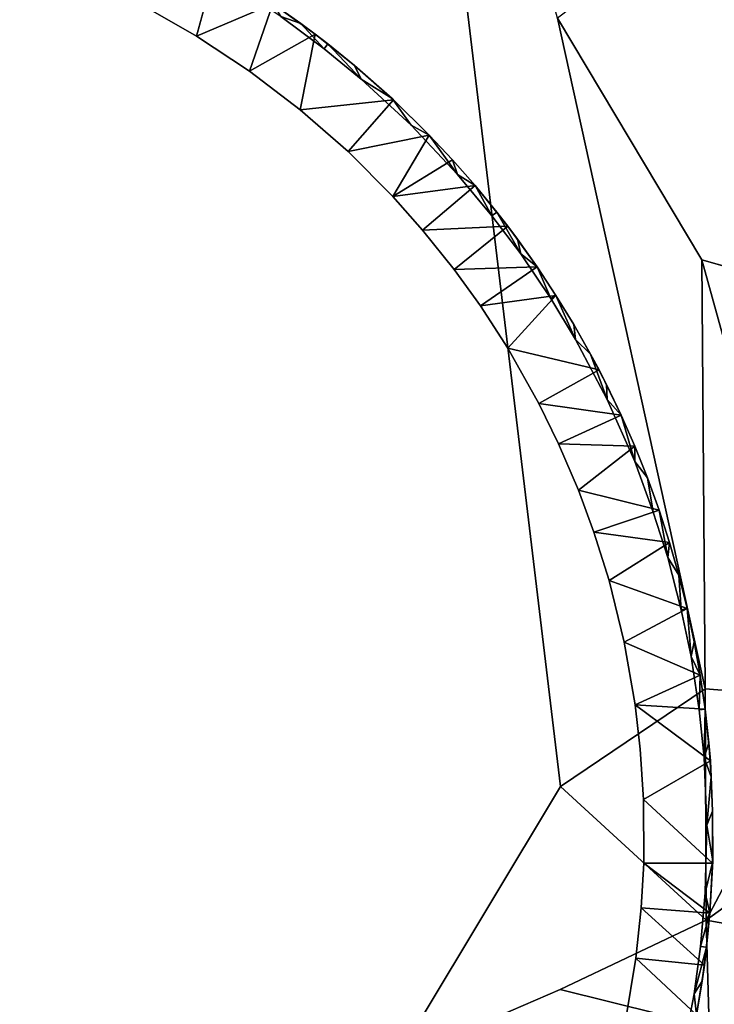
# Model space of a CAD drawing. Units: inches. Extents: x -25.6 to 25.6, y -15.1 to 13.8.
# Drawn here: x -6.7 to -1.9, y -9.3 to -2.6 of the extents above; entities that cross this region are included whole.
import ezdxf

# ---------------------------------------------------------------- set-up
doc = ezdxf.new("R2010")
doc.units = ezdxf.units.IN
doc.header["$MEASUREMENT"] = 0
doc.layers.add('SEAT-INSIDEFABRICSEAT', color=5, linetype='Continuous')
doc.layers.add('SEAT-TABLE', color=5, linetype='Continuous')

msp = doc.modelspace()

# ---------------------------------------------------------------- linework, layer by layer
at = {"layer": 'SEAT-INSIDEFABRICSEAT'}
for points, invisible_edges in [([(-19.1855, -12.2775, 17.4169), (-3.6202, 4.6645, 17.417), (-17.5248, 11.2144, 17.4169)], 15), ([(-0.0766, 11.0677, 8.3633), (18.4647, -12.2173, 8.3633), (-21.1993, 9.4648, 8.3638)], 15), ([(-21.8425, -11.5417, 8.3635), (-21.1993, 9.4648, 8.3638), (18.4647, -12.2173, 8.3633)], 15), ([(-19.1855, -12.2775, 17.4169), (-4.0915, 1.6621, 17.4171), (-3.6202, 4.6645, 17.417)], 15), ([(-4.0804, -9.7259, 17.4171), (-4.0915, 1.6621, 17.4171), (-19.1855, -12.2775, 17.4169)], 15), ([(-4.0915, 1.6621, 17.4171), (-4.0804, -9.7259, 17.4171), (-2.9513, -7.849, 17.4073)], 1), ([(-2.9513, -7.849, 17.4073), (-2.9733, -2.5766, 17.4078), (-4.0915, 1.6621, 17.4171)], 1), ([(-1.9832, -4.2351, 17.379), (-1.9912, -1.8239, 17.3805), (-2.9733, -2.5766, 17.4078)], 1), ([(-1.1735, -4.462, 17.3214), (-1.1884, -1.8239, 17.3254), (-1.9912, -1.8239, 17.3805)], 1), ([(-1.9912, -1.8239, 17.3805), (-1.9832, -4.2351, 17.379), (-1.1735, -4.462, 17.3214)], 1), ([(-2.9733, -2.5766, 17.4078), (-2.9513, -7.849, 17.4073), (-1.9604, -7.1774, 17.3785)], 1), ([(-4.0804, -9.7259, 17.4171), (-2.9538, -9.2414, 17.4069), (-2.9513, -7.849, 17.4073)], 2), ([(-1.9535, -8.7657, 17.375), (-2.9513, -7.849, 17.4073), (-2.9538, -9.2414, 17.4069)], 2), ([(-4.0804, -9.7259, 17.4171), (-2.9212, -9.939, 17.4084), (-2.9538, -9.2414, 17.4069)], 2), ([(-1.9323, -9.4944, 17.3776), (-2.9538, -9.2414, 17.4069), (-2.9212, -9.939, 17.4084)], 2)]:
    msp.add_3dface(points, dxfattribs=dict(at, invisible_edges=invisible_edges))
for points in [[(-1.9604, -7.1774, 17.3785), (-1.9832, -4.2351, 17.379), (-2.9733, -2.5766, 17.4078)], [(-1.9832, -4.2351, 17.379), (-1.9604, -7.1774, 17.3785), (-1.151, -7.2411, 17.3204)], [(-1.151, -7.2411, 17.3204), (-1.1735, -4.462, 17.3214), (-1.9832, -4.2351, 17.379)], [(-2.9513, -7.849, 17.4073), (-1.9535, -8.7657, 17.375), (-1.9604, -7.1774, 17.3785)], [(-1.151, -7.2411, 17.3204), (-1.9604, -7.1774, 17.3785), (-1.9535, -8.7657, 17.375)], [(-1.9535, -8.7657, 17.375), (-1.1369, -8.1763, 17.3143), (-1.151, -7.2411, 17.3204)], [(-1.9535, -8.7657, 17.375), (-1.1241, -8.9129, 17.311), (-1.1369, -8.1763, 17.3143)], [(-2.9538, -9.2414, 17.4069), (-1.9323, -9.4944, 17.3776), (-1.9535, -8.7657, 17.375)], [(-1.1241, -8.9129, 17.311), (-1.9535, -8.7657, 17.375), (-1.9323, -9.4944, 17.3776)], [(-1.9323, -9.4944, 17.3776), (-1.1168, -9.493, 17.3183), (-1.1241, -8.9129, 17.311)]]:
    msp.add_3dface(points, dxfattribs=at)
at = {"layer": 'SEAT-TABLE'}
for points, invisible_edges in [([(-9.7292, -1.3917, 27.2328), (-4.0534, -13.1178, 27.2328), (-9.2665, -1.3441, 27.2328)], 3), ([(-9.2665, -1.3441, 27.2328), (-3.7289, -12.7844, 27.2328), (-8.8974, -1.3295, 27.2328)], 3), ([(-9.2665, -1.3441, 27.2328), (-4.0534, -13.1178, 27.2328), (-3.7289, -12.7844, 27.2328)], 13), ([(-8.8974, -1.3295, 27.2328), (-3.428, -12.4299, 27.2328), (-8.5688, -1.3317, 27.2328)], 3), ([(-8.8974, -1.3295, 27.2328), (-3.7289, -12.7844, 27.2328), (-3.428, -12.4299, 27.2328)], 13), ([(-8.5688, -1.3317, 27.2328), (-3.428, -12.4299, 27.2328), (-3.1517, -12.0558, 27.2328)], 13), ([(-8.5688, -1.3317, 27.2328), (-3.1517, -12.0558, 27.2328), (-8.1052, -1.3628, 27.2328)], 3), ([(-10.1875, -1.4707, 27.2328), (-4.3997, -13.4283, 27.2328), (-9.7292, -1.3917, 27.2328)], 3), ([(-9.7292, -1.3917, 27.2328), (-4.3997, -13.4283, 27.2328), (-4.0534, -13.1178, 27.2328)], 13), ([(-8.1052, -1.3628, 27.2328), (-2.9012, -11.6633, 27.2328), (-7.6442, -1.4255, 27.2328)], 3), ([(-8.1052, -1.3628, 27.2328), (-3.1517, -12.0558, 27.2328), (-2.9012, -11.6633, 27.2328)], 13), ([(-10.6395, -1.5806, 27.2328), (-4.6897, -13.6569, 27.2328), (-10.1875, -1.4707, 27.2328)], 3), ([(-10.1875, -1.4707, 27.2328), (-4.6897, -13.6569, 27.2328), (-4.3997, -13.4283, 27.2328)], 13), ([(-7.6442, -1.4255, 27.2328), (-2.7418, -11.3766, 27.2328), (-7.1886, -1.5192, 27.2328)], 3), ([(-7.6442, -1.4255, 27.2328), (-2.9012, -11.6633, 27.2328), (-2.7418, -11.3766, 27.2328)], 13), ([(-7.1886, -1.5192, 27.2328), (-2.5773, -11.046, 27.2328), (-6.8322, -1.6165, 27.2328)], 3), ([(-7.1886, -1.5192, 27.2328), (-2.7418, -11.3766, 27.2328), (-2.5773, -11.046, 27.2328)], 13), ([(-11.083, -1.7209, 27.2328), (-4.9567, -13.8483, 27.2328), (-10.6395, -1.5806, 27.2328)], 3), ([(-10.6395, -1.5806, 27.2328), (-4.9567, -13.8483, 27.2328), (-4.6897, -13.6569, 27.2328)], 13), ([(-6.8322, -1.6165, 27.2328), (-2.5773, -11.046, 27.2328), (-2.4477, -10.7442, 27.2328)], 13), ([(-6.8322, -1.6165, 27.2328), (-2.4477, -10.7442, 27.2328), (-6.5197, -1.7173, 27.2328)], 3), ([(-11.5161, -1.8911, 27.2328), (-5.3502, -14.0956, 27.2328), (-11.083, -1.7209, 27.2328)], 3), ([(-11.083, -1.7209, 27.2328), (-5.3502, -14.0956, 27.2328), (-4.9567, -13.8483, 27.2328)], 13), ([(-6.5197, -1.7173, 27.2328), (-2.4477, -10.7442, 27.2328), (-2.3177, -10.3984, 27.2328)], 13), ([(-6.5197, -1.7173, 27.2328), (-2.3177, -10.3984, 27.2328), (-6.1751, -1.8503, 27.2328)], 3), ([(-11.9364, -2.0902, 27.2328), (-5.9704, -14.4156, 27.2328), (-11.5161, -1.8911, 27.2328)], 3), ([(-11.5161, -1.8911, 27.2328), (-5.6749, -14.2721, 27.2328), (-5.3502, -14.0956, 27.2328)], 13), ([(-11.5161, -1.8911, 27.2328), (-5.9704, -14.4156, 27.2328), (-5.6749, -14.2721, 27.2328)], 13), ([(-6.1751, -1.8503, 27.2328), (-2.2195, -10.0852, 27.2328), (-5.8743, -1.9825, 27.2328)], 3), ([(-6.1751, -1.8503, 27.2328), (-2.3177, -10.3984, 27.2328), (-2.2195, -10.0852, 27.2328)], 13), ([(-5.8743, -1.9825, 27.2328), (-2.1253, -9.7279, 27.2328), (-5.4607, -2.195, 27.2328)], 3), ([(-5.8743, -1.9825, 27.2328), (-2.2195, -10.0852, 27.2328), (-2.1253, -9.7279, 27.2328)], 13), ([(-12.224, -2.2484, 27.2328), (-6.4001, -14.5929, 27.2328), (-11.9364, -2.0902, 27.2328)], 3), ([(-11.9364, -2.0902, 27.2328), (-6.4001, -14.5929, 27.2328), (-5.9704, -14.4156, 27.2328)], 13), ([(-7.3166, -7.4839, 26.5241), (-6.748, -2.0952, 26.5241), (-6.4228, -2.2136, 26.5241)], 13), ([(-6.4228, -2.2136, 26.5241), (-6.0235, -2.3885, 26.5241), (-7.3166, -7.4839, 26.5241)], 14), ([(-5.4607, -2.195, 27.2328), (-2.1253, -9.7279, 27.2328), (-2.0354, -9.2716, 27.2328)], 13), ([(-5.4607, -2.195, 27.2328), (-2.0354, -9.2716, 27.2328), (-5.1436, -2.3843, 27.2328)], 3), ([(-5.1213, -2.349, 26.9965), (-5.4492, -2.7005, 26.5241), (-5.3213, -2.2276, 26.9965)], 1), ([(-12.5392, -2.4411, 27.2328), (-6.4001, -14.5929, 27.2328), (-12.224, -2.2484, 27.2328)], 3), ([(-4.9256, -2.4771, 26.9965), (-5.4492, -2.7005, 26.5241), (-5.1213, -2.349, 26.9965)], 2), ([(-7.3166, -7.4839, 26.5241), (-6.0235, -2.3885, 26.5241), (-5.7497, -2.5288, 26.5241)], 13), ([(-5.1436, -2.3843, 27.2328), (-1.9916, -8.9462, 27.2328), (-4.8697, -2.5653, 27.2328)], 3), ([(-5.1436, -2.3843, 27.2328), (-2.0354, -9.2716, 27.2328), (-1.9916, -8.9462, 27.2328)], 13), ([(-12.5392, -2.4411, 27.2328), (-6.8413, -14.7408, 27.2328), (-6.4001, -14.5929, 27.2328)], 13), ([(-5.7497, -2.5288, 26.5241), (-5.4492, -2.7005, 26.5241), (-7.3166, -7.4839, 26.5241)], 14), ([(-4.8697, -2.5653, 27.2328), (-1.9916, -8.9462, 27.2328), (-1.9591, -8.5782, 27.2328)], 13), ([(-4.8697, -2.5653, 27.2328), (-1.9591, -8.5782, 27.2328), (-4.5734, -2.7859, 27.2328)], 3), ([(-7.3166, -7.4839, 26.5241), (-5.4492, -2.7005, 26.5241), (-5.0852, -2.9403, 26.5241)], 13), ([(-4.3659, -2.9004, 26.9965), (-4.7382, -3.2044, 26.5241), (-4.6342, -2.6851, 26.9964)], 1), ([(-4.5734, -2.7859, 27.2328), (-1.9476, -8.1133, 27.2328), (-4.3192, -2.9938, 27.2328)], 3), ([(-4.5734, -2.7859, 27.2328), (-1.9591, -8.5782, 27.2328), (-1.9476, -8.1133, 27.2328)], 13), ([(-4.0973, -3.1368, 26.9964), (-4.7382, -3.2044, 26.5241), (-4.3659, -2.9004, 26.9965)], 2), ([(-7.3166, -7.4839, 26.5241), (-5.0852, -2.9403, 26.5241), (-4.7382, -3.2044, 26.5241)], 13), ([(-4.3192, -2.9938, 27.2328), (-1.9476, -8.1133, 27.2328), (-1.9677, -7.6486, 27.2328)], 13), ([(-4.3192, -2.9938, 27.2328), (-1.9677, -7.6486, 27.2328), (-3.9777, -3.3097, 27.2328)], 3), ([(-4.7382, -3.2044, 26.5241), (-4.41, -3.4914, 26.5241), (-7.3166, -7.4839, 26.5241)], 14), ([(-3.9777, -3.3097, 27.2328), (-2.0018, -7.322, 27.2328), (-3.6585, -3.6479, 27.2328)], 3), ([(-3.9777, -3.3097, 27.2328), (-1.9677, -7.6486, 27.2328), (-2.0018, -7.322, 27.2328)], 13), ([(-7.3166, -7.4839, 26.5241), (-4.41, -3.4914, 26.5241), (-4.1022, -3.7997, 26.5241)], 13), ([(-3.6585, -3.6479, 27.2328), (-2.0018, -7.322, 27.2328), (-2.0569, -6.9567, 27.2328)], 13), ([(-3.6585, -3.6479, 27.2328), (-2.0569, -6.9567, 27.2328), (-3.4225, -3.932, 27.2328)], 3), ([(-7.3166, -7.4839, 26.5241), (-4.1022, -3.7997, 26.5241), (-3.8985, -4.0303, 26.5241)], 13), ([(-3.4225, -3.932, 27.2328), (-2.124, -6.6354, 27.2328), (-3.2245, -4.1939, 27.2328)], 3), ([(-3.4225, -3.932, 27.2328), (-2.0569, -6.9567, 27.2328), (-2.124, -6.6354, 27.2328)], 13), ([(-7.3166, -7.4839, 26.5241), (-3.8985, -4.0303, 26.5241), (-3.6814, -4.2999, 26.5241)], 13), ([(-3.2245, -4.1939, 27.2328), (-2.2159, -6.2776, 27.2328), (-3.0186, -4.5006, 27.2328)], 3), ([(-3.2245, -4.1939, 27.2328), (-2.124, -6.6354, 27.2328), (-2.2159, -6.2776, 27.2328)], 13), ([(-7.3166, -7.4839, 26.5241), (-3.6814, -4.2999, 26.5241), (-3.5021, -4.55, 26.5241)], 13), ([(-2.8612, -4.6777, 26.9965), (-3.3135, -4.8403, 26.5241), (-2.9834, -4.4782, 26.9965)], 1), ([(-3.0186, -4.5006, 27.2328), (-2.2159, -6.2776, 27.2328), (-2.3154, -5.9647, 27.2328)], 13), ([(-3.0186, -4.5006, 27.2328), (-2.3154, -5.9647, 27.2328), (-2.8483, -4.7813, 27.2328)], 3), ([(-7.3166, -7.4839, 26.5241), (-3.5021, -4.55, 26.5241), (-3.3135, -4.8403, 26.5241)], 13), ([(-2.6866, -4.9902, 26.9964), (-3.3135, -4.8403, 26.5241), (-2.8612, -4.6777, 26.9965)], 2), ([(-2.8483, -4.7813, 27.2328), (-2.3154, -5.9647, 27.2328), (-2.4432, -5.6182, 27.2328)], 13), ([(-2.8483, -4.7813, 27.2328), (-2.4432, -5.6182, 27.2328), (-2.6316, -5.1928, 27.2328)], 1), ([(-7.3166, -7.4839, 26.5241), (-3.3135, -4.8403, 26.5241), (-3.0998, -5.22, 26.5241)], 13), ([(-3.0998, -5.22, 26.5241), (-2.9653, -5.4969, 26.5241), (-7.3166, -7.4839, 26.5241)], 14), ([(-7.3166, -7.4839, 26.5241), (-2.9653, -5.4969, 26.5241), (-2.8285, -5.8149, 26.5241)], 13), ([(-2.3552, -5.7311, 26.9965), (-2.8285, -5.8149, 26.5241), (-2.442, -5.5138, 26.9965)], 1), ([(-2.2759, -5.9512, 26.9965), (-2.8285, -5.8149, 26.5241), (-2.3552, -5.7311, 26.9965)], 2), ([(-7.3166, -7.4839, 26.5241), (-2.8285, -5.8149, 26.5241), (-2.723, -6.1038, 26.5241)], 13), ([(-7.3166, -7.4839, 26.5241), (-2.723, -6.1038, 26.5241), (-7.3003, -7.5424, 26.5241)], 3), ([(-7.3003, -7.5424, 26.5241), (-2.723, -6.1038, 26.5241), (-2.6193, -6.434, 26.5241)], 13), ([(-2.1399, -6.3989, 26.9965), (-2.6193, -6.434, 26.5241), (-2.2041, -6.1739, 26.9965)], 1), ([(-2.0833, -6.626, 26.9965), (-2.6193, -6.434, 26.5241), (-2.1399, -6.3989, 26.9965)], 2), ([(-7.3003, -7.5424, 26.5241), (-2.6193, -6.434, 26.5241), (-2.5152, -6.8573, 26.5241)], 13), ([(-2.0345, -6.8548, 26.9965), (-2.5152, -6.8573, 26.5241), (-2.0833, -6.626, 26.9965)], 1), ([(-7.3003, -7.5424, 26.5241), (-2.5152, -6.8573, 26.5241), (-2.4401, -7.2868, 26.5241)], 13), ([(-1.9935, -7.0852, 26.9965), (-2.5152, -6.8573, 26.5241), (-2.0345, -6.8548, 26.9965)], 2), ([(-7.3003, -7.5424, 26.5241), (-2.4401, -7.2868, 26.5241), (-7.2987, -7.599, 26.5241)], 3), ([(-7.2987, -7.599, 26.5241), (-2.4401, -7.2868, 26.5241), (-2.4056, -7.5925, 26.5241)], 13), ([(-1.924, -7.6729, 26.9964), (-2.4056, -7.5925, 26.5241), (-2.4401, -7.2868, 26.5241)], 1), ([(-7.2987, -7.599, 26.5241), (-2.3826, -7.938, 26.5241), (-7.3065, -7.6461, 26.5241)], 3), ([(-7.2987, -7.599, 26.5241), (-2.4056, -7.5925, 26.5241), (-2.3826, -7.938, 26.5241)], 13), ([(-1.924, -7.6729, 26.9964), (-2.3826, -7.938, 26.5241), (-2.4056, -7.5925, 26.5241)], 12), ([(-7.3065, -7.6461, 26.5241), (-2.4344, -9.0252, 26.5241), (-7.3287, -7.7027, 26.5241)], 3), ([(-7.3065, -7.6461, 26.5241), (-2.3826, -7.938, 26.5241), (-2.3811, -8.3738, 26.5241)], 13), ([(-7.3065, -7.6461, 26.5241), (-2.3988, -8.6809, 26.5241), (-2.4344, -9.0252, 26.5241)], 13), ([(-7.3065, -7.6461, 26.5241), (-2.3811, -8.3738, 26.5241), (-2.3988, -8.6809, 26.5241)], 13), ([(-1.9084, -8.0166, 26.9965), (-2.3826, -7.938, 26.5241), (-1.924, -7.6729, 26.9964)], 1), ([(-7.3727, -7.762, 26.5241), (-2.8132, -10.4996, 26.5241), (-7.9428, -9.4224, 26.5241)], 15), ([(-7.3287, -7.7027, 26.5241), (-2.6693, -10.088, 26.5241), (-7.3727, -7.762, 26.5241)], 3), ([(-7.3727, -7.762, 26.5241), (-2.6693, -10.088, 26.5241), (-2.8132, -10.4996, 26.5241)], 13), ([(-7.3287, -7.7027, 26.5241), (-2.5067, -9.455, 26.5241), (-2.576, -9.7548, 26.5241)], 13), ([(-7.3287, -7.7027, 26.5241), (-2.4344, -9.0252, 26.5241), (-2.5067, -9.455, 26.5241)], 13), ([(-7.3287, -7.7027, 26.5241), (-2.576, -9.7548, 26.5241), (-2.6693, -10.088, 26.5241)], 13), ([(-1.9084, -8.3743, 26.9964), (-2.3826, -7.938, 26.5241), (-1.9084, -8.0166, 26.9965)], 2)]:
    msp.add_3dface(points, dxfattribs=dict(at, invisible_edges=invisible_edges))
for points in [[(-5.3213, -2.2276, 26.9965), (-5.4492, -2.7005, 26.5241), (-5.7497, -2.5288, 26.5241)], [(-4.9256, -2.4771, 26.9965), (-5.0852, -2.9403, 26.5241), (-5.4492, -2.7005, 26.5241)], [(-4.6342, -2.6851, 26.9964), (-5.0852, -2.9403, 26.5241), (-4.9256, -2.4771, 26.9965)], [(-4.9256, -2.4771, 27.191), (-4.8697, -2.5653, 27.2328), (-4.7342, -2.6119, 27.191)], [(-4.9256, -2.4771, 26.9965), (-4.9256, -2.4771, 27.191), (-4.7342, -2.6119, 27.191)], [(-4.9256, -2.4771, 26.9965), (-4.7342, -2.6119, 27.191), (-4.6342, -2.6851, 26.9964)], [(-4.7342, -2.6119, 27.191), (-4.8697, -2.5653, 27.2328), (-4.5734, -2.7859, 27.2328)], [(-4.7342, -2.6119, 27.191), (-4.5734, -2.7859, 27.2328), (-4.5476, -2.753, 27.191)], [(-4.6342, -2.6851, 26.9964), (-4.7342, -2.6119, 27.191), (-4.5476, -2.753, 27.191)], [(-4.6342, -2.6851, 26.9964), (-4.7382, -3.2044, 26.5241), (-5.0852, -2.9403, 26.5241)], [(-4.6342, -2.6851, 26.9964), (-4.5476, -2.753, 27.191), (-4.3659, -2.9004, 27.191)], [(-4.6342, -2.6851, 26.9964), (-4.3659, -2.9004, 27.191), (-4.3659, -2.9004, 26.9965)], [(-4.5476, -2.753, 27.191), (-4.5734, -2.7859, 27.2328), (-4.3192, -2.9938, 27.2328)], [(-4.5476, -2.753, 27.191), (-4.3192, -2.9938, 27.2328), (-4.3659, -2.9004, 27.191)], [(-4.3659, -2.9004, 26.9965), (-4.1074, -3.1274, 27.1911), (-4.0973, -3.1368, 26.9964)], [(-4.3659, -2.9004, 27.191), (-4.3192, -2.9938, 27.2328), (-4.1074, -3.1274, 27.1911)], [(-4.3659, -2.9004, 26.9965), (-4.3659, -2.9004, 27.191), (-4.1074, -3.1274, 27.1911)], [(-4.1074, -3.1274, 27.1911), (-4.3192, -2.9938, 27.2328), (-3.9777, -3.3097, 27.2328)], [(-4.0973, -3.1368, 26.9964), (-4.41, -3.4914, 26.5241), (-4.7382, -3.2044, 26.5241)], [(-3.8522, -3.3784, 26.9965), (-4.41, -3.4914, 26.5241), (-4.0973, -3.1368, 26.9964)], [(-4.1074, -3.1274, 27.1911), (-3.9777, -3.3097, 27.2328), (-3.8522, -3.3784, 27.191)], [(-4.0973, -3.1368, 26.9964), (-4.1074, -3.1274, 27.1911), (-3.8522, -3.3784, 27.191)], [(-4.0973, -3.1368, 26.9964), (-3.8522, -3.3784, 27.191), (-3.8522, -3.3784, 26.9965)], [(-3.8522, -3.3784, 27.191), (-3.9777, -3.3097, 27.2328), (-3.6585, -3.6479, 27.2328)], [(-3.8522, -3.3784, 26.9965), (-4.1022, -3.7997, 26.5241), (-4.41, -3.4914, 26.5241)], [(-3.6921, -3.549, 26.9965), (-4.1022, -3.7997, 26.5241), (-3.8522, -3.3784, 26.9965)], [(-3.8522, -3.3784, 26.9965), (-3.6921, -3.549, 27.191), (-3.6921, -3.549, 26.9965)], [(-3.8522, -3.3784, 27.191), (-3.6585, -3.6479, 27.2328), (-3.6921, -3.549, 27.191)], [(-3.8522, -3.3784, 26.9965), (-3.8522, -3.3784, 27.191), (-3.6921, -3.549, 27.191)], [(-3.5379, -3.725, 26.9965), (-4.1022, -3.7997, 26.5241), (-3.6921, -3.549, 26.9965)], [(-3.6921, -3.549, 26.9965), (-3.6921, -3.549, 27.191), (-3.5379, -3.725, 27.191)], [(-3.6921, -3.549, 27.191), (-3.6585, -3.6479, 27.2328), (-3.5379, -3.725, 27.191)], [(-3.6921, -3.549, 26.9965), (-3.5379, -3.725, 27.191), (-3.5379, -3.725, 26.9965)], [(-3.5379, -3.725, 27.191), (-3.6585, -3.6479, 27.2328), (-3.4225, -3.932, 27.2328)], [(-3.5379, -3.725, 26.9965), (-3.8985, -4.0303, 26.5241), (-4.1022, -3.7997, 26.5241)], [(-3.3131, -4.0035, 26.9964), (-3.8985, -4.0303, 26.5241), (-3.5379, -3.725, 26.9965)], [(-3.5379, -3.725, 26.9965), (-3.3898, -3.9062, 27.191), (-3.3131, -4.0035, 26.9964)], [(-3.5379, -3.725, 27.191), (-3.4225, -3.932, 27.2328), (-3.3898, -3.9062, 27.191)], [(-3.5379, -3.725, 26.9965), (-3.5379, -3.725, 27.191), (-3.3898, -3.9062, 27.191)], [(-3.3898, -3.9062, 27.191), (-3.4225, -3.932, 27.2328), (-3.2245, -4.1939, 27.2328)], [(-3.3898, -3.9062, 27.191), (-3.2245, -4.1939, 27.2328), (-3.2479, -4.0922, 27.191)], [(-3.3131, -4.0035, 26.9964), (-3.3898, -3.9062, 27.191), (-3.2479, -4.0922, 27.191)], [(-3.3131, -4.0035, 26.9964), (-3.6814, -4.2999, 26.5241), (-3.8985, -4.0303, 26.5241)], [(-3.1124, -4.283, 26.9965), (-3.6814, -4.2999, 26.5241), (-3.3131, -4.0035, 26.9964)], [(-3.3131, -4.0035, 26.9964), (-3.2479, -4.0922, 27.191), (-3.1124, -4.283, 27.191)], [(-3.3131, -4.0035, 26.9964), (-3.1124, -4.283, 27.191), (-3.1124, -4.283, 26.9965)], [(-3.2479, -4.0922, 27.191), (-3.2245, -4.1939, 27.2328), (-3.1124, -4.283, 27.191)], [(-3.1124, -4.283, 27.191), (-3.2245, -4.1939, 27.2328), (-3.0186, -4.5006, 27.2328)], [(-3.1124, -4.283, 26.9965), (-3.5021, -4.55, 26.5241), (-3.6814, -4.2999, 26.5241)], [(-2.9834, -4.4782, 26.9965), (-3.5021, -4.55, 26.5241), (-3.1124, -4.283, 26.9965)], [(-3.1124, -4.283, 27.191), (-3.0186, -4.5006, 27.2328), (-2.9834, -4.4782, 27.191)], [(-3.1124, -4.283, 26.9965), (-3.1124, -4.283, 27.191), (-2.9834, -4.4782, 27.191)], [(-3.1124, -4.283, 26.9965), (-2.9834, -4.4782, 27.191), (-2.9834, -4.4782, 26.9965)], [(-2.9834, -4.4782, 26.9965), (-3.3135, -4.8403, 26.5241), (-3.5021, -4.55, 26.5241)], [(-2.9834, -4.4782, 27.191), (-3.0186, -4.5006, 27.2328), (-2.8483, -4.7813, 27.2328)], [(-2.9834, -4.4782, 26.9965), (-2.8612, -4.6777, 27.191), (-2.8612, -4.6777, 26.9965)], [(-2.9834, -4.4782, 27.191), (-2.8483, -4.7813, 27.2328), (-2.8612, -4.6777, 27.191)], [(-2.9834, -4.4782, 26.9965), (-2.9834, -4.4782, 27.191), (-2.8612, -4.6777, 27.191)], [(-2.8612, -4.6777, 27.191), (-2.8483, -4.7813, 27.2328), (-2.7458, -4.8813, 27.191)], [(-2.8612, -4.6777, 26.9965), (-2.8612, -4.6777, 27.191), (-2.7458, -4.8813, 27.191)], [(-2.8612, -4.6777, 26.9965), (-2.7458, -4.8813, 27.191), (-2.6866, -4.9902, 26.9964)], [(-2.7458, -4.8813, 27.191), (-2.8483, -4.7813, 27.2328), (-2.6316, -5.1928, 27.2328)], [(-2.6866, -4.9902, 26.9964), (-3.0998, -5.22, 26.5241), (-3.3135, -4.8403, 26.5241)], [(-2.7458, -4.8813, 27.191), (-2.6316, -5.1928, 27.2328), (-2.6374, -5.0886, 27.191)], [(-2.6866, -4.9902, 26.9964), (-2.7458, -4.8813, 27.191), (-2.6374, -5.0886, 27.191)], [(-2.5361, -5.2996, 26.9965), (-3.0998, -5.22, 26.5241), (-2.6866, -4.9902, 26.9964)], [(-2.6866, -4.9902, 26.9964), (-2.5361, -5.2996, 27.191), (-2.5361, -5.2996, 26.9965)], [(-2.6866, -4.9902, 26.9964), (-2.6374, -5.0886, 27.191), (-2.5361, -5.2996, 27.191)], [(-2.6374, -5.0886, 27.191), (-2.6316, -5.1928, 27.2328), (-2.5361, -5.2996, 27.191)], [(-2.5361, -5.2996, 27.191), (-2.6316, -5.1928, 27.2328), (-2.4432, -5.6182, 27.2328)], [(-2.5361, -5.2996, 26.9965), (-2.9653, -5.4969, 26.5241), (-3.0998, -5.22, 26.5241)], [(-2.442, -5.5138, 26.9965), (-2.9653, -5.4969, 26.5241), (-2.5361, -5.2996, 26.9965)], [(-2.5361, -5.2996, 26.9965), (-2.442, -5.5138, 27.191), (-2.442, -5.5138, 26.9965)], [(-2.5361, -5.2996, 26.9965), (-2.5361, -5.2996, 27.191), (-2.442, -5.5138, 27.191)], [(-2.5361, -5.2996, 27.191), (-2.4432, -5.6182, 27.2328), (-2.442, -5.5138, 27.191)], [(-2.442, -5.5138, 26.9965), (-2.8285, -5.8149, 26.5241), (-2.9653, -5.4969, 26.5241)], [(-2.442, -5.5138, 27.191), (-2.4432, -5.6182, 27.2328), (-2.3552, -5.7311, 27.191)], [(-2.442, -5.5138, 26.9965), (-2.442, -5.5138, 27.191), (-2.3552, -5.7311, 27.191)], [(-2.442, -5.5138, 26.9965), (-2.3552, -5.7311, 27.191), (-2.3552, -5.7311, 26.9965)], [(-2.3552, -5.7311, 27.191), (-2.4432, -5.6182, 27.2328), (-2.3154, -5.9647, 27.2328)], [(-2.3552, -5.7311, 26.9965), (-2.2759, -5.9512, 27.191), (-2.2759, -5.9512, 26.9965)], [(-2.3552, -5.7311, 27.191), (-2.3154, -5.9647, 27.2328), (-2.2759, -5.9512, 27.191)], [(-2.3552, -5.7311, 26.9965), (-2.3552, -5.7311, 27.191), (-2.2759, -5.9512, 27.191)], [(-2.2759, -5.9512, 26.9965), (-2.723, -6.1038, 26.5241), (-2.8285, -5.8149, 26.5241)], [(-2.2041, -6.1739, 26.9965), (-2.723, -6.1038, 26.5241), (-2.2759, -5.9512, 26.9965)], [(-2.2759, -5.9512, 27.191), (-2.3154, -5.9647, 27.2328), (-2.2159, -6.2776, 27.2328)], [(-2.2759, -5.9512, 27.191), (-2.2159, -6.2776, 27.2328), (-2.2041, -6.1739, 27.191)], [(-2.2759, -5.9512, 26.9965), (-2.2759, -5.9512, 27.191), (-2.2041, -6.1739, 27.191)], [(-2.2759, -5.9512, 26.9965), (-2.2041, -6.1739, 27.191), (-2.2041, -6.1739, 26.9965)], [(-2.2041, -6.1739, 26.9965), (-2.6193, -6.434, 26.5241), (-2.723, -6.1038, 26.5241)], [(-2.2041, -6.1739, 27.191), (-2.2159, -6.2776, 27.2328), (-2.1399, -6.3989, 27.191)], [(-2.2041, -6.1739, 26.9965), (-2.1399, -6.3989, 27.191), (-2.1399, -6.3989, 26.9965)], [(-2.2041, -6.1739, 26.9965), (-2.2041, -6.1739, 27.191), (-2.1399, -6.3989, 27.191)], [(-2.1399, -6.3989, 27.191), (-2.2159, -6.2776, 27.2328), (-2.124, -6.6354, 27.2328)], [(-2.1399, -6.3989, 26.9965), (-2.1399, -6.3989, 27.191), (-2.0833, -6.626, 27.191)], [(-2.1399, -6.3989, 27.191), (-2.124, -6.6354, 27.2328), (-2.0833, -6.626, 27.191)], [(-2.1399, -6.3989, 26.9965), (-2.0833, -6.626, 27.191), (-2.0833, -6.626, 26.9965)], [(-2.0833, -6.626, 26.9965), (-2.5152, -6.8573, 26.5241), (-2.6193, -6.434, 26.5241)], [(-2.0833, -6.626, 27.191), (-2.124, -6.6354, 27.2328), (-2.0569, -6.9567, 27.2328)], [(-2.0833, -6.626, 26.9965), (-2.0345, -6.8548, 27.191), (-2.0345, -6.8548, 26.9965)], [(-2.0833, -6.626, 27.191), (-2.0569, -6.9567, 27.2328), (-2.0345, -6.8548, 27.191)], [(-2.0833, -6.626, 26.9965), (-2.0833, -6.626, 27.191), (-2.0345, -6.8548, 27.191)], [(-1.9935, -7.0852, 26.9965), (-2.4401, -7.2868, 26.5241), (-2.5152, -6.8573, 26.5241)], [(-2.0345, -6.8548, 27.191), (-2.0569, -6.9567, 27.2328), (-1.9935, -7.0852, 27.191)], [(-2.0345, -6.8548, 26.9965), (-1.9935, -7.0852, 27.191), (-1.9935, -7.0852, 26.9965)], [(-2.0345, -6.8548, 26.9965), (-2.0345, -6.8548, 27.191), (-1.9935, -7.0852, 27.191)], [(-1.9935, -7.0852, 27.191), (-2.0569, -6.9567, 27.2328), (-2.0018, -7.322, 27.2328)], [(-1.9604, -7.3168, 26.9965), (-2.4401, -7.2868, 26.5241), (-1.9935, -7.0852, 26.9965)], [(-1.9935, -7.0852, 27.191), (-2.0018, -7.322, 27.2328), (-1.9604, -7.3168, 27.191)], [(-1.9935, -7.0852, 26.9965), (-1.9604, -7.3168, 27.191), (-1.9604, -7.3168, 26.9965)], [(-1.9935, -7.0852, 26.9965), (-1.9935, -7.0852, 27.191), (-1.9604, -7.3168, 27.191)], [(-1.924, -7.6729, 26.9964), (-2.4401, -7.2868, 26.5241), (-1.9604, -7.3168, 26.9965)], [(-1.9604, -7.3168, 27.191), (-2.0018, -7.322, 27.2328), (-1.9677, -7.6486, 27.2328)], [(-1.9604, -7.3168, 27.191), (-1.9677, -7.6486, 27.2328), (-1.9351, -7.5494, 27.191)], [(-1.9604, -7.3168, 26.9965), (-1.9604, -7.3168, 27.191), (-1.9351, -7.5494, 27.191)], [(-1.9604, -7.3168, 26.9965), (-1.9351, -7.5494, 27.191), (-1.924, -7.6729, 26.9964)], [(-1.9351, -7.5494, 27.191), (-1.9677, -7.6486, 27.2328), (-1.9178, -7.7828, 27.191)], [(-1.924, -7.6729, 26.9964), (-1.9351, -7.5494, 27.191), (-1.9178, -7.7828, 27.191)], [(-1.9178, -7.7828, 27.191), (-1.9677, -7.6486, 27.2328), (-1.9476, -8.1133, 27.2328)], [(-1.924, -7.6729, 26.9964), (-1.9178, -7.7828, 27.191), (-1.9084, -8.0166, 27.191)], [(-1.924, -7.6729, 26.9964), (-1.9084, -8.0166, 27.191), (-1.9084, -8.0166, 26.9965)], [(-1.9178, -7.7828, 27.191), (-1.9476, -8.1133, 27.2328), (-1.9084, -8.0166, 27.191)], [(-1.9084, -8.3743, 26.9964), (-2.3811, -8.3738, 26.5241), (-2.3826, -7.938, 26.5241)], [(-1.9084, -8.0166, 27.191), (-1.9476, -8.1133, 27.2328), (-1.908, -8.3606, 27.1911)], [(-1.9084, -8.0166, 26.9965), (-1.9084, -8.0166, 27.191), (-1.908, -8.3606, 27.1911)], [(-1.9084, -8.0166, 26.9965), (-1.908, -8.3606, 27.1911), (-1.9084, -8.3743, 26.9964)], [(-1.908, -8.3606, 27.1911), (-1.9476, -8.1133, 27.2328), (-1.9591, -8.5782, 27.2328)], [(-1.9278, -8.718, 26.9965), (-2.3988, -8.6809, 26.5241), (-2.3811, -8.3738, 26.5241)], [(-1.9278, -8.718, 26.9965), (-2.3811, -8.3738, 26.5241), (-1.9084, -8.3743, 26.9964)], [(-1.908, -8.3606, 27.1911), (-1.9591, -8.5782, 27.2328), (-1.9278, -8.718, 27.191)], [(-1.9084, -8.3743, 26.9964), (-1.908, -8.3606, 27.1911), (-1.9278, -8.718, 27.191)], [(-1.9084, -8.3743, 26.9964), (-1.9278, -8.718, 27.191), (-1.9278, -8.718, 26.9965)], [(-1.9278, -8.718, 27.191), (-1.9591, -8.5782, 27.2328), (-1.9916, -8.9462, 27.2328)], [(-1.9642, -9.0741, 26.9964), (-2.4344, -9.0252, 26.5241), (-2.3988, -8.6809, 26.5241)], [(-1.9642, -9.0741, 26.9964), (-2.3988, -8.6809, 26.5241), (-1.9278, -8.718, 26.9965)], [(-1.9278, -8.718, 27.191), (-1.9916, -8.9462, 27.2328), (-1.9501, -8.9509, 27.191)], [(-1.9278, -8.718, 26.9965), (-1.9501, -8.9509, 27.191), (-1.9642, -9.0741, 26.9964)], [(-1.9278, -8.718, 26.9965), (-1.9278, -8.718, 27.191), (-1.9501, -8.9509, 27.191)], [(-1.9501, -8.9509, 27.191), (-1.9916, -8.9462, 27.2328), (-2.0354, -9.2716, 27.2328)], [(-1.9501, -8.9509, 27.191), (-2.0354, -9.2716, 27.2328), (-1.9804, -9.1829, 27.191)], [(-1.9642, -9.0741, 26.9964), (-1.9501, -8.9509, 27.191), (-1.9804, -9.1829, 27.191)], [(-2.0185, -9.4138, 26.9965), (-2.5067, -9.455, 26.5241), (-2.4344, -9.0252, 26.5241)], [(-2.0185, -9.4138, 26.9965), (-2.4344, -9.0252, 26.5241), (-1.9642, -9.0741, 26.9964)], [(-1.9642, -9.0741, 26.9964), (-2.0185, -9.4138, 27.191), (-2.0185, -9.4138, 26.9965)], [(-1.9642, -9.0741, 26.9964), (-1.9804, -9.1829, 27.191), (-2.0185, -9.4138, 27.191)], [(-1.9804, -9.1829, 27.191), (-2.0354, -9.2716, 27.2328), (-2.0185, -9.4138, 27.191)], [(-2.0185, -9.4138, 27.191), (-2.0354, -9.2716, 27.2328), (-2.1253, -9.7279, 27.2328)]]:
    msp.add_3dface(points, dxfattribs=at)

doc.saveas('drawing.dxf')
